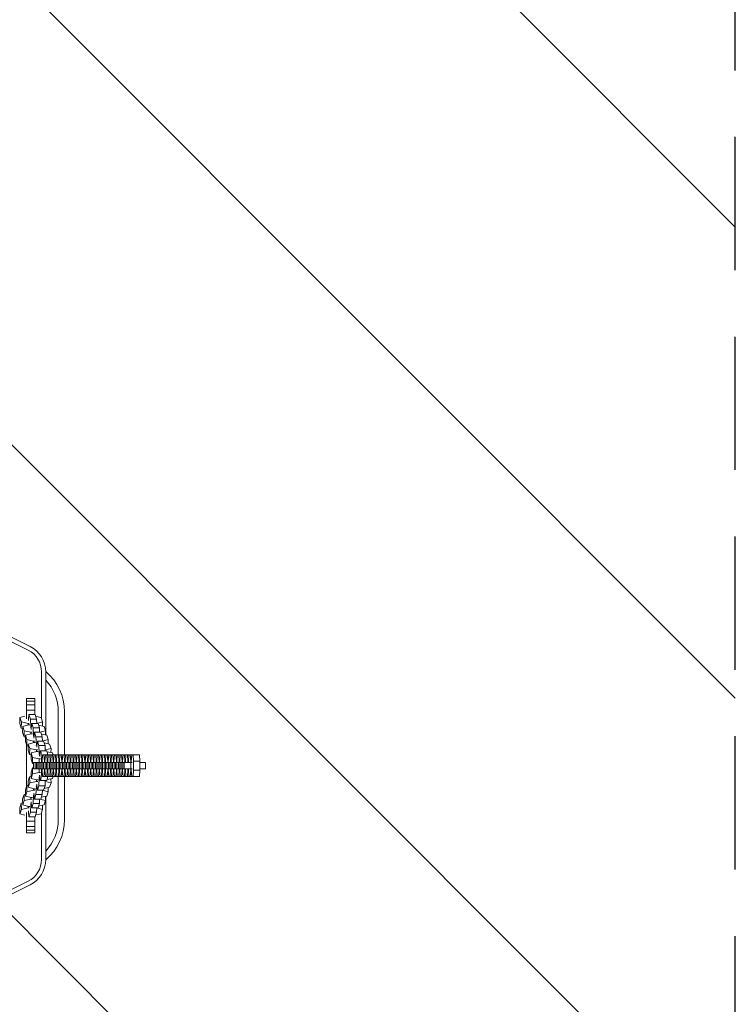
# Model space of a CAD drawing. Units: millimetres. Extents: x -875 to 875, y -3528 to 3528.
# Drawn here: x 192 to 875, y -228 to 711 of the extents above; entities that cross this region are included whole.
import ezdxf

# ---------------------------------------------------------------- set-up
doc = ezdxf.new("R2010")
doc.units = ezdxf.units.MM
doc.header["$LTSCALE"] = 20
doc.linetypes.add('HIDDEN', pattern=[9.525, 6.35, -3.175])
for name, color, linetype in [('2d', 230, 'Continuous'), ('EN-Free_Space', 10, 'HIDDEN'), ('EN-Free_Space_Hatch', 10, 'HIDDEN'), ('EN-SafetyZone', 93, 'HIDDEN')]:
    doc.layers.add(name, color=color, linetype=linetype)

msp = doc.modelspace()

# ---------------------------------------------------------------- hatches: boundary and pattern name
at = {"layer": 'EN-Free_Space_Hatch'}
h = msp.add_hatch(dxfattribs=at)
h.set_pattern_fill('ANSI31', color=256, scale=100)
h.set_pattern_definition([(135, (875, -3528), (-224.506, -224.506), [])])
h.paths.add_polyline_path([(-875, -3528), (875, -3528), (875, 3528), (-875, 3528)])

# ---------------------------------------------------------------- linework, layer by layer
at = {"layer": '2d', "lineweight": 0}
for p, q in [((114.53, 153), (200.29, 110.12)), ((202.07, 113.7), (115.47, 157)), ((213, 89.55), (213, 45.04)), ((217, 29.26), (217, 89.55)), ((198.5, 44.53), (198.5, 64)), ((198.5, 64), (206.5, 64)), ((198.5, 61.52), (206.5, 61.52)), ((198.5, 58.13), (206.5, 58.13)), ((206.5, 64), (206.5, 48.71)), ((197.18, 47.11), (192.38, 45.93)), ((198.5, 52.86), (206.5, 52.86)), ((200.48, 44.26), (201.01, 48.71)), ((207, 48.71), (201.01, 48.71)), ((201.01, 48.71), (202.35, 44.48)), ((207, 48.71), (208.34, 44.48)), ((229, 51.4), (229, 10.2)), ((235, 10.2), (235, 51.4)), ((192.38, 45.93), (192.28, 40.08)), ((192.28, 40.08), (193.61, 35.85)), ((192.38, 45.93), (193.72, 41.69)), ((193.72, 41.69), (193.61, 35.85)), ((193.72, 41.69), (200.11, 40.33)), ((200.58, 38.85), (195.05, 37.48)), ((200.11, 40.33), (200.08, 38.72)), ((200.11, 40.33), (201.33, 40.33)), ((200.46, 43.07), (200.48, 44.26)), ((201.8, 38.85), (200.58, 38.85)), ((208.34, 44.48), (202.35, 44.48)), ((202.35, 44.48), (202.68, 37.3)), ((203.15, 35.82), (203.69, 40.27)), ((209.67, 40.27), (203.69, 40.27)), ((203.69, 40.27), (205.03, 36.04)), ((212.72, 45.93), (208.05, 46.92)), ((208.34, 44.48), (208.53, 40.27)), ((208.53, 40.33), (214.06, 41.69)), ((208.53, 40.33), (208.53, 40.27)), ((208.53, 40.33), (208.53, 40.33)), ((209.67, 40.27), (211.01, 36.04)), ((215.39, 37.48), (210.2, 38.59)), ((214.06, 41.69), (212.72, 45.93)), ((214.06, 41.69), (213.99, 37.78)), ((193.61, 35.85), (195.01, 35.55)), ((195.05, 37.48), (194.95, 31.64)), ((194.95, 31.64), (196.29, 27.41)), ((195.05, 37.48), (196.39, 33.25)), ((196.39, 33.25), (196.29, 27.41)), ((196.39, 33.25), (202.78, 31.88)), ((197.72, 29.04), (197.62, 23.2)), ((203.25, 30.4), (197.72, 29.04)), ((197.72, 29.04), (199.06, 24.8)), ((202.68, 37.3), (202.66, 36.11)), ((203.33, 37.3), (202.68, 37.3)), ((202.78, 31.88), (202.75, 30.28)), ((202.78, 31.88), (204, 31.88)), ((203.13, 34.62), (203.15, 35.82)), ((204.47, 30.4), (203.25, 30.4)), ((211.01, 36.04), (205.03, 36.04)), ((205.03, 36.04), (205.36, 28.86)), ((205.36, 28.86), (205.33, 27.66)), ((206, 28.86), (205.36, 28.86)), ((205.82, 27.37), (206.36, 31.83)), ((212.34, 31.83), (206.36, 31.83)), ((206.36, 31.83), (207.7, 27.59)), ((211.01, 36.04), (211.2, 31.83)), ((211.2, 31.88), (216.73, 33.25)), ((211.2, 31.88), (211.2, 31.88)), ((211.2, 31.88), (211.2, 31.83)), ((212.34, 31.83), (213.68, 27.59)), ((218.06, 29.04), (212.87, 30.15)), ((216.73, 33.25), (215.39, 37.48)), ((216.73, 33.25), (216.66, 29.34)), ((219.4, 24.8), (218.06, 29.04)), ((196.29, 27.41), (197.69, 27.11)), ((197.62, 23.2), (198.96, 18.96)), ((198.5, -20.41), (198.5, 20.41)), ((199.06, 24.8), (198.96, 18.96)), ((198.96, 18.96), (200.36, 18.66)), ((199.06, 24.8), (205.45, 23.44)), ((200.39, 20.59), (200.29, 14.75)), ((205.92, 21.96), (200.39, 20.59)), ((200.39, 20.59), (201.73, 16.36)), ((205.45, 23.44), (205.42, 21.83)), ((205.45, 23.44), (206.67, 23.44)), ((205.8, 26.18), (205.82, 27.37)), ((207.14, 21.96), (205.92, 21.96)), ((207.7, 27.59), (208.03, 20.41)), ((213.68, 27.59), (207.7, 27.59)), ((208.03, 20.41), (208.01, 19.22)), ((208.67, 20.41), (208.03, 20.41)), ((208.48, 17.73), (208.5, 18.93)), ((208.5, 18.93), (209.03, 23.38)), ((215.01, 23.38), (209.03, 23.38)), ((209.03, 23.38), (210.37, 19.15)), ((216.35, 19.15), (210.37, 19.15)), ((210.37, 19.15), (210.7, 11.97)), ((213.68, 27.59), (213.87, 23.38)), ((213.87, 23.44), (213.88, 23.44)), ((213.88, 23.44), (213.87, 23.38)), ((213.88, 23.44), (219.4, 24.8)), ((215.01, 23.38), (216.35, 19.15)), ((220.73, 20.59), (215.54, 21.7)), ((216.35, 19.15), (216.59, 14)), ((219.4, 24.8), (219.33, 20.89)), ((222.07, 16.36), (220.73, 20.59)), ((200.29, 14.75), (201.63, 10.52)), ((201.73, 16.36), (201.63, 10.52)), ((201.63, 10.52), (203.03, 10.22)), ((201.73, 16.36), (208.12, 15)), ((203.06, 12.15), (202.96, 6.31)), ((208.59, 13.51), (203.06, 12.15)), ((203.06, 12.15), (204.4, 7.92)), ((208.12, 15), (208.09, 13.39)), ((208.12, 15), (209.34, 15)), ((209.81, 13.51), (208.59, 13.51)), ((210.7, 11.97), (210.68, 10.77)), ((211.45, 11.97), (210.7, 11.97)), ((217.98, 14), (211.99, 14)), ((213.51, 4.22), (213.96, 10.2)), ((213.96, 10.2), (306.37, 10.2)), ((215.33, 10.2), (215.77, 4.22)), ((216.26, 4.22), (216.7, 10.2)), ((216.54, 15), (216.55, 15)), ((216.55, 15), (222.07, 16.36)), ((216.55, 15), (216.55, 14.92)), ((218.08, 10.2), (218.52, 4.22)), ((223.41, 12.15), (218.31, 13.24)), ((219, 4.22), (219.44, 10.2)), ((220.82, 10.2), (221.26, 4.22)), ((221.74, 4.22), (222.19, 10.2)), ((222.07, 16.36), (222.01, 12.45)), ((224.02, 10.2), (223.41, 12.15)), ((223.56, 10.2), (224.01, 4.22)), ((224.49, 4.22), (224.93, 10.2)), ((226.31, 10.2), (226.75, 4.22)), ((227.23, 4.22), (227.67, 10.2)), ((229.05, 10.2), (229.49, 4.22)), ((229.98, 4.22), (230.42, 10.2)), ((231.79, 10.2), (232.24, 4.22)), ((232.72, 4.22), (233.16, 10.2)), ((234.54, 10.2), (234.98, 4.22)), ((235.46, 4.22), (235.91, 10.2)), ((237.28, 10.2), (237.73, 4.22)), ((238.21, 4.22), (238.65, 10.2)), ((240.03, 10.2), (240.47, 4.22)), ((240.95, 4.22), (241.39, 10.2)), ((242.77, 10.2), (243.21, 4.22)), ((243.69, 4.22), (244.14, 10.2)), ((245.51, 10.2), (245.96, 4.22)), ((246.44, 4.22), (246.88, 10.2)), ((248.26, 10.2), (248.7, 4.22)), ((249.18, 4.22), (249.63, 10.2)), ((251, 10.2), (251.44, 4.22)), ((251.93, 4.22), (252.37, 10.2)), ((253.74, 10.2), (254.19, 4.22)), ((254.67, 4.22), (255.11, 10.2)), ((256.49, 10.2), (256.93, 4.22)), ((257.41, 4.22), (257.86, 10.2)), ((259.23, 10.2), (259.68, 4.22)), ((260.16, 4.22), (260.6, 10.2)), ((261.98, 10.2), (262.42, 4.22)), ((262.9, 4.22), (263.34, 10.2)), ((264.72, 10.2), (265.16, 4.22)), ((265.65, 4.22), (266.09, 10.2)), ((267.46, 10.2), (267.91, 4.22)), ((268.39, 4.22), (268.83, 10.2)), ((270.21, 10.2), (270.65, 4.22)), ((271.13, 4.22), (271.58, 10.2)), ((272.95, 10.2), (273.39, 4.22)), ((273.88, 4.22), (274.32, 10.2)), ((275.7, 10.2), (276.14, 4.22)), ((276.62, 4.22), (277.06, 10.2)), ((278.44, 10.2), (278.88, 4.22)), ((279.36, 4.22), (279.81, 10.2)), ((281.18, 10.2), (281.63, 4.22)), ((282.11, 4.22), (282.55, 10.2)), ((283.93, 10.2), (284.37, 4.22)), ((284.85, 4.22), (285.3, 10.2)), ((286.67, 10.2), (287.11, 4.22)), ((287.6, 4.22), (288.04, 10.2)), ((289.41, 10.2), (289.86, 4.22)), ((290.34, 4.22), (290.78, 10.2)), ((292.16, 10.2), (292.6, 4.22)), ((293.08, 4.22), (293.53, 10.2)), ((294.9, 10.2), (295.35, 4.22)), ((295.83, 4.22), (296.27, 10.2)), ((297.65, 10.2), (298.09, 4.22)), ((298.57, 4.22), (299.01, 10.2)), ((300.39, 10.2), (300.83, 4.22)), ((306.37, 10.2), (306.82, 4.22)), ((202.96, 6.31), (204.3, 2.07)), ((204.4, 7.92), (204.3, 2.07)), ((204.3, 2.07), (205.4, 1.84)), ((204.4, 7.92), (210.79, 6.55)), ((205.4, 3), (205.4, -3)), ((205.4, 3), (299.46, 3)), ((206.78, 3), (206.78, -3)), ((208.15, 3), (208.15, -3)), ((209.52, 3), (209.52, -3)), ((210.79, 6.55), (210.73, 3)), ((210.79, 6.55), (212.01, 6.55)), ((210.89, 3), (210.89, -3)), ((212.27, 3), (212.27, -3)), ((213.51, 3), (213.51, 4.22)), ((213.64, 3), (213.64, -3)), ((215.01, 3), (215.01, -3)), ((216.26, 4.22), (215.77, 4.22)), ((215.77, 4.22), (215.77, 3)), ((216.26, 3), (216.26, 4.22)), ((216.38, 3), (216.38, -3)), ((217.75, 3), (217.75, -3)), ((218.52, 4.22), (218.52, 3)), ((219, 4.22), (218.52, 4.22)), ((219, 3), (219, 4.22)), ((219.12, 3), (219.12, -3)), ((220.5, 3), (220.5, -3)), ((221.74, 4.22), (221.26, 4.22)), ((221.26, 4.22), (221.26, 3)), ((221.74, 3), (221.74, 4.22)), ((221.87, 3), (221.87, -3)), ((223.24, 3), (223.24, -3)), ((224.49, 4.22), (224.01, 4.22)), ((224.01, 4.22), (224.01, 3)), ((224.49, 3), (224.49, 4.22)), ((224.61, 3), (224.61, -3)), ((225.99, 3), (225.99, -3)), ((226.75, 4.22), (226.75, 3)), ((227.23, 4.22), (226.75, 4.22)), ((227.23, 3), (227.23, 4.22)), ((227.35, 3), (227.35, -3)), ((228.73, 3), (228.73, -3)), ((229.98, 4.22), (229.49, 4.22)), ((229.49, 4.22), (229.49, 3)), ((229.98, 3), (229.98, 4.22)), ((230.1, 3), (230.1, -3)), ((231.47, 3), (231.47, -3)), ((232.72, 4.22), (232.24, 4.22)), ((232.24, 4.22), (232.24, 3)), ((232.72, 3), (232.72, 4.22)), ((232.84, 3), (232.84, -3)), ((234.22, 3), (234.22, -3)), ((234.98, 4.22), (234.98, 3)), ((235.46, 4.22), (234.98, 4.22)), ((235.46, 3), (235.46, 4.22)), ((235.59, 3), (235.59, -3)), ((236.96, 3), (236.96, -3)), ((238.21, 4.22), (237.73, 4.22)), ((237.73, 4.22), (237.73, 3)), ((238.21, 3), (238.21, 4.22)), ((238.33, 3), (238.33, -3)), ((239.71, 3), (239.71, -3)), ((240.47, 4.22), (240.47, 3)), ((240.95, 4.22), (240.47, 4.22)), ((240.95, 3), (240.95, 4.22)), ((241.07, 3), (241.07, -3)), ((242.45, 3), (242.45, -3)), ((243.69, 4.22), (243.21, 4.22)), ((243.21, 4.22), (243.21, 3)), ((243.69, 3), (243.69, 4.22)), ((243.82, 3), (243.82, -3)), ((245.19, 3), (245.19, -3)), ((246.44, 4.22), (245.96, 4.22)), ((245.96, 4.22), (245.96, 3)), ((246.44, 3), (246.44, 4.22)), ((246.56, 3), (246.56, -3)), ((247.94, 3), (247.94, -3)), ((249.18, 4.22), (248.7, 4.22)), ((248.7, 4.22), (248.7, 3)), ((249.18, 3), (249.18, 4.22)), ((249.3, 3), (249.3, -3)), ((250.68, 3), (250.68, -3)), ((251.93, 4.22), (251.44, 4.22)), ((251.44, 4.22), (251.44, 3)), ((251.93, 3), (251.93, 4.22)), ((252.05, 3), (252.05, -3)), ((253.42, 3), (253.42, -3)), ((254.67, 4.22), (254.19, 4.22)), ((254.19, 4.22), (254.19, 3)), ((254.67, 3), (254.67, 4.22)), ((254.79, 3), (254.79, -3)), ((256.17, 3), (256.17, -3)), ((257.41, 4.22), (256.93, 4.22)), ((256.93, 4.22), (256.93, 3)), ((257.41, 3), (257.41, 4.22)), ((257.54, 3), (257.54, -3)), ((258.91, 3), (258.91, -3)), ((260.16, 4.22), (259.68, 4.22)), ((259.68, 4.22), (259.68, 3)), ((260.16, 3), (260.16, 4.22)), ((260.28, 3), (260.28, -3)), ((261.66, 3), (261.66, -3)), ((262.9, 4.22), (262.42, 4.22)), ((262.42, 4.22), (262.42, 3)), ((262.9, 3), (262.9, 4.22)), ((263.02, 3), (263.02, -3)), ((264.4, 3), (264.4, -3)), ((265.65, 4.22), (265.16, 4.22)), ((265.16, 4.22), (265.16, 3)), ((265.65, 3), (265.65, 4.22)), ((265.77, 3), (265.77, -3)), ((267.14, 3), (267.14, -3)), ((268.39, 4.22), (267.91, 4.22)), ((267.91, 4.22), (267.91, 3)), ((268.39, 3), (268.39, 4.22)), ((268.51, 3), (268.51, -3)), ((269.89, 3), (269.89, -3)), ((271.13, 4.22), (270.65, 4.22)), ((270.65, 4.22), (270.65, 3)), ((271.13, 3), (271.13, 4.22)), ((271.26, 3), (271.26, -3)), ((272.63, 3), (272.63, -3)), ((273.88, 4.22), (273.39, 4.22)), ((273.39, 4.22), (273.39, 3)), ((273.88, 3), (273.88, 4.22)), ((274, 3), (274, -3)), ((275.37, 3), (275.37, -3)), ((276.14, 4.22), (276.14, 3)), ((276.62, 4.22), (276.14, 4.22)), ((276.62, 3), (276.62, 4.22)), ((276.74, 3), (276.74, -3)), ((278.12, 3), (278.12, -3)), ((279.36, 4.22), (278.88, 4.22)), ((278.88, 4.22), (278.88, 3)), ((279.36, 3), (279.36, 4.22)), ((279.49, 3), (279.49, -3)), ((280.86, 3), (280.86, -3)), ((282.11, 4.22), (281.63, 4.22)), ((281.63, 4.22), (281.63, 3)), ((282.11, 3), (282.11, 4.22)), ((282.23, 3), (282.23, -3)), ((283.61, 3), (283.61, -3)), ((284.85, 4.22), (284.37, 4.22)), ((284.37, 4.22), (284.37, 3)), ((284.85, 3), (284.85, 4.22)), ((284.97, 3), (284.97, -3)), ((286.35, 3), (286.35, -3)), ((287.11, 4.22), (287.11, 3)), ((287.6, 4.22), (287.11, 4.22)), ((287.6, 3), (287.6, 4.22)), ((287.72, 3), (287.72, -3)), ((289.09, 3), (289.09, -3)), ((290.34, 4.22), (289.86, 4.22)), ((289.86, 4.22), (289.86, 3)), ((290.34, 3), (290.34, 4.22)), ((290.46, 3), (290.46, -3)), ((291.84, 3), (291.84, -3)), ((293.08, 4.22), (292.6, 4.22)), ((292.6, 4.22), (292.6, 3)), ((293.08, 3), (293.08, 4.22)), ((295.83, 4.22), (295.35, 4.22)), ((295.35, 4.22), (295.35, 3)), ((295.83, 3), (295.83, 4.22)), ((298.09, 4.22), (298.09, 3)), ((298.57, 4.22), (298.09, 4.22)), ((298.24, 3), (298.24, -3)), ((298.57, 3), (298.57, 4.22)), ((306.82, 4.22), (300.83, 4.22)), ((300.83, 4.22), (300.83, -4.22)), ((306.82, 4.22), (306.82, -4.22)), ((306.82, 3), (312.18, 3)), ((312.18, 3), (312.18, -3)), ((202.96, -6.31), (204.3, -2.07)), ((202.96, -6.31), (203.06, -12.15)), ((203.06, -12.15), (204.4, -7.92)), ((204.3, -2.07), (205.4, -1.84)), ((204.3, -2.07), (204.4, -7.92)), ((204.4, -7.92), (210.79, -6.55)), ((205.4, -3), (299.46, -3)), ((210.73, -3), (210.79, -6.55)), ((210.79, -6.55), (212.01, -6.55)), ((213.51, -4.22), (213.51, -3)), ((213.96, -10.2), (213.51, -4.22)), ((215.77, -4.22), (215.33, -10.2)), ((215.77, -3), (215.77, -4.22)), ((216.26, -4.22), (215.77, -4.22)), ((216.26, -4.22), (216.26, -3)), ((216.7, -10.2), (216.26, -4.22)), ((218.52, -4.22), (218.08, -10.2)), ((218.52, -3), (218.52, -4.22)), ((219, -4.22), (218.52, -4.22)), ((219, -4.22), (219, -3)), ((219.44, -10.2), (219, -4.22)), ((221.26, -4.22), (220.82, -10.2)), ((221.26, -3), (221.26, -4.22)), ((221.74, -4.22), (221.26, -4.22)), ((221.74, -4.22), (221.74, -3)), ((222.19, -10.2), (221.74, -4.22)), ((224.01, -4.22), (223.56, -10.2)), ((224.01, -3), (224.01, -4.22)), ((224.49, -4.22), (224.01, -4.22)), ((224.49, -4.22), (224.49, -3)), ((224.93, -10.2), (224.49, -4.22)), ((226.75, -4.22), (226.31, -10.2)), ((226.75, -3), (226.75, -4.22)), ((227.23, -4.22), (226.75, -4.22)), ((227.23, -4.22), (227.23, -3)), ((227.67, -10.2), (227.23, -4.22)), ((229.49, -4.22), (229.05, -10.2)), ((229.49, -3), (229.49, -4.22)), ((229.98, -4.22), (229.49, -4.22)), ((229.98, -4.22), (229.98, -3)), ((230.42, -10.2), (229.98, -4.22)), ((232.24, -4.22), (231.79, -10.2)), ((232.24, -3), (232.24, -4.22)), ((232.72, -4.22), (232.24, -4.22)), ((232.72, -4.22), (232.72, -3)), ((233.16, -10.2), (232.72, -4.22)), ((234.98, -4.22), (234.54, -10.2)), ((234.98, -3), (234.98, -4.22)), ((235.46, -4.22), (234.98, -4.22)), ((235.46, -4.22), (235.46, -3)), ((235.91, -10.2), (235.46, -4.22)), ((237.73, -4.22), (237.28, -10.2)), ((237.73, -3), (237.73, -4.22)), ((238.21, -4.22), (237.73, -4.22)), ((238.21, -4.22), (238.21, -3)), ((238.65, -10.2), (238.21, -4.22)), ((240.47, -4.22), (240.03, -10.2)), ((240.47, -3), (240.47, -4.22)), ((240.95, -4.22), (240.47, -4.22)), ((240.95, -4.22), (240.95, -3)), ((241.39, -10.2), (240.95, -4.22)), ((243.21, -4.22), (242.77, -10.2)), ((243.21, -3), (243.21, -4.22)), ((243.69, -4.22), (243.21, -4.22)), ((243.69, -4.22), (243.69, -3)), ((244.14, -10.2), (243.69, -4.22)), ((245.96, -4.22), (245.51, -10.2)), ((245.96, -3), (245.96, -4.22)), ((246.44, -4.22), (245.96, -4.22)), ((246.44, -4.22), (246.44, -3)), ((246.88, -10.2), (246.44, -4.22)), ((248.7, -4.22), (248.26, -10.2)), ((248.7, -3), (248.7, -4.22)), ((249.18, -4.22), (248.7, -4.22)), ((249.18, -4.22), (249.18, -3)), ((249.63, -10.2), (249.18, -4.22)), ((251.44, -4.22), (251, -10.2)), ((251.44, -3), (251.44, -4.22)), ((251.93, -4.22), (251.44, -4.22)), ((251.93, -4.22), (251.93, -3)), ((252.37, -10.2), (251.93, -4.22)), ((254.19, -4.22), (253.74, -10.2)), ((254.19, -3), (254.19, -4.22)), ((254.67, -4.22), (254.19, -4.22)), ((254.67, -4.22), (254.67, -3)), ((255.11, -10.2), (254.67, -4.22)), ((256.93, -4.22), (256.49, -10.2)), ((256.93, -3), (256.93, -4.22)), ((257.41, -4.22), (256.93, -4.22)), ((257.41, -4.22), (257.41, -3)), ((257.86, -10.2), (257.41, -4.22)), ((259.68, -4.22), (259.23, -10.2)), ((259.68, -3), (259.68, -4.22)), ((260.16, -4.22), (259.68, -4.22)), ((260.16, -4.22), (260.16, -3)), ((260.6, -10.2), (260.16, -4.22)), ((262.42, -4.22), (261.98, -10.2)), ((262.42, -3), (262.42, -4.22)), ((262.9, -4.22), (262.42, -4.22)), ((262.9, -4.22), (262.9, -3)), ((263.34, -10.2), (262.9, -4.22)), ((265.16, -4.22), (264.72, -10.2)), ((265.16, -3), (265.16, -4.22)), ((265.65, -4.22), (265.16, -4.22)), ((265.65, -4.22), (265.65, -3)), ((266.09, -10.2), (265.65, -4.22)), ((267.91, -4.22), (267.46, -10.2)), ((267.91, -3), (267.91, -4.22)), ((268.39, -4.22), (267.91, -4.22)), ((268.39, -4.22), (268.39, -3)), ((268.83, -10.2), (268.39, -4.22)), ((270.65, -4.22), (270.21, -10.2)), ((270.65, -3), (270.65, -4.22)), ((271.13, -4.22), (270.65, -4.22)), ((271.13, -4.22), (271.13, -3)), ((271.58, -10.2), (271.13, -4.22)), ((273.39, -4.22), (272.95, -10.2)), ((273.39, -3), (273.39, -4.22)), ((273.88, -4.22), (273.39, -4.22)), ((273.88, -4.22), (273.88, -3)), ((274.32, -10.2), (273.88, -4.22)), ((276.14, -4.22), (275.7, -10.2)), ((276.14, -3), (276.14, -4.22)), ((276.62, -4.22), (276.14, -4.22)), ((276.62, -4.22), (276.62, -3)), ((277.06, -10.2), (276.62, -4.22)), ((278.88, -4.22), (278.44, -10.2)), ((278.88, -3), (278.88, -4.22)), ((279.36, -4.22), (278.88, -4.22)), ((279.36, -4.22), (279.36, -3)), ((279.81, -10.2), (279.36, -4.22)), ((281.63, -4.22), (281.18, -10.2)), ((281.63, -3), (281.63, -4.22)), ((282.11, -4.22), (281.63, -4.22)), ((282.11, -4.22), (282.11, -3)), ((282.55, -10.2), (282.11, -4.22)), ((284.37, -4.22), (283.93, -10.2)), ((284.37, -3), (284.37, -4.22)), ((284.85, -4.22), (284.37, -4.22)), ((284.85, -4.22), (284.85, -3)), ((285.3, -10.2), (284.85, -4.22)), ((287.11, -4.22), (286.67, -10.2)), ((287.11, -3), (287.11, -4.22)), ((287.6, -4.22), (287.11, -4.22)), ((287.6, -4.22), (287.6, -3)), ((288.04, -10.2), (287.6, -4.22)), ((289.86, -4.22), (289.41, -10.2)), ((289.86, -3), (289.86, -4.22)), ((290.34, -4.22), (289.86, -4.22)), ((290.34, -4.22), (290.34, -3)), ((290.78, -10.2), (290.34, -4.22)), ((292.6, -4.22), (292.16, -10.2)), ((292.6, -3), (292.6, -4.22)), ((293.08, -4.22), (292.6, -4.22)), ((293.08, -4.22), (293.08, -3)), ((293.53, -10.2), (293.08, -4.22)), ((295.35, -4.22), (294.9, -10.2)), ((295.35, -3), (295.35, -4.22)), ((295.83, -4.22), (295.35, -4.22)), ((295.83, -4.22), (295.83, -3)), ((296.27, -10.2), (295.83, -4.22)), ((298.09, -4.22), (297.65, -10.2)), ((298.09, -3), (298.09, -4.22)), ((298.57, -4.22), (298.09, -4.22)), ((298.57, -4.22), (298.57, -3)), ((299.01, -10.2), (298.57, -4.22)), ((300.83, -4.22), (300.39, -10.2)), ((306.82, -4.22), (300.83, -4.22)), ((306.82, -4.22), (306.37, -10.2)), ((306.82, -3), (312.18, -3)), ((198.96, -18.96), (200.36, -18.66)), ((200.29, -14.75), (201.63, -10.52)), ((200.29, -14.75), (200.39, -20.59)), ((200.39, -20.59), (201.73, -16.36)), ((201.63, -10.52), (203.03, -10.22)), ((201.63, -10.52), (201.73, -16.36)), ((201.73, -16.36), (208.12, -15)), ((208.59, -13.51), (203.06, -12.15)), ((208.09, -13.39), (208.12, -15)), ((208.12, -15), (209.34, -15)), ((208.5, -18.93), (208.48, -17.73)), ((209.81, -13.51), (208.59, -13.51)), ((210.7, -11.97), (210.37, -19.15)), ((210.68, -10.77), (210.7, -11.97)), ((211.45, -11.97), (210.7, -11.97)), ((217.98, -14), (211.99, -14)), ((306.37, -10.2), (213.96, -10.2)), ((216.59, -14), (216.35, -19.15)), ((216.54, -15), (216.55, -15)), ((216.55, -14.92), (216.55, -15)), ((216.55, -15), (222.07, -16.36)), ((223.41, -12.15), (218.31, -13.24)), ((222.07, -16.36), (220.73, -20.59)), ((222.01, -12.45), (222.07, -16.36)), ((224.02, -10.2), (223.41, -12.15)), ((229, -10.2), (229, -51.4)), ((235, -51.4), (235, -10.2)), ((194.95, -31.64), (196.29, -27.41)), ((196.29, -27.41), (197.69, -27.11)), ((196.29, -27.41), (196.39, -33.25)), ((197.62, -23.2), (198.96, -18.96)), ((197.62, -23.2), (197.72, -29.04)), ((197.72, -29.04), (199.06, -24.8)), ((198.96, -18.96), (199.06, -24.8)), ((199.06, -24.8), (205.45, -23.44)), ((205.92, -21.96), (200.39, -20.59)), ((205.33, -27.66), (205.36, -28.86)), ((205.42, -21.83), (205.45, -23.44)), ((205.45, -23.44), (206.67, -23.44)), ((205.82, -27.37), (205.8, -26.18)), ((206.36, -31.83), (205.82, -27.37)), ((207.14, -21.96), (205.92, -21.96)), ((207.7, -27.59), (206.36, -31.83)), ((208.03, -20.41), (207.7, -27.59)), ((213.68, -27.59), (207.7, -27.59)), ((208.01, -19.22), (208.03, -20.41)), ((208.67, -20.41), (208.03, -20.41)), ((209.03, -23.38), (208.5, -18.93)), ((210.37, -19.15), (209.03, -23.38)), ((215.01, -23.38), (209.03, -23.38)), ((216.35, -19.15), (210.37, -19.15)), ((213.68, -27.59), (212.34, -31.83)), ((213.87, -23.38), (213.68, -27.59)), ((213.87, -23.38), (213.88, -23.44)), ((213.87, -23.44), (213.88, -23.44)), ((213.88, -23.44), (219.4, -24.8)), ((216.35, -19.15), (215.01, -23.38)), ((220.73, -20.59), (215.54, -21.7)), ((219.4, -24.8), (218.06, -29.04)), ((219.33, -20.89), (219.4, -24.8)), ((192.28, -40.08), (193.61, -35.85)), ((193.61, -35.85), (195.01, -35.55)), ((193.61, -35.85), (193.72, -41.69)), ((194.95, -31.64), (195.05, -37.48)), ((195.05, -37.48), (196.39, -33.25)), ((200.58, -38.85), (195.05, -37.48)), ((196.39, -33.25), (202.78, -31.88)), ((203.25, -30.4), (197.72, -29.04)), ((202.68, -37.3), (202.35, -44.48)), ((202.66, -36.11), (202.68, -37.3)), ((203.33, -37.3), (202.68, -37.3)), ((202.75, -30.28), (202.78, -31.88)), ((202.78, -31.88), (204, -31.88)), ((203.15, -35.82), (203.13, -34.62)), ((203.69, -40.27), (203.15, -35.82)), ((204.47, -30.4), (203.25, -30.4)), ((205.03, -36.04), (203.69, -40.27)), ((205.36, -28.86), (205.03, -36.04)), ((211.01, -36.04), (205.03, -36.04)), ((206, -28.86), (205.36, -28.86)), ((212.34, -31.83), (206.36, -31.83)), ((211.01, -36.04), (209.67, -40.27)), ((215.39, -37.48), (210.2, -38.59)), ((211.2, -31.83), (211.01, -36.04)), ((211.2, -31.83), (211.2, -31.88)), ((211.2, -31.88), (211.2, -31.88)), ((211.2, -31.88), (216.73, -33.25)), ((218.06, -29.04), (212.87, -30.15)), ((216.73, -33.25), (215.39, -37.48)), ((216.66, -29.34), (216.73, -33.25)), ((217, -89.55), (217, -29.26)), ((192.28, -40.08), (192.38, -45.93)), ((192.38, -45.93), (193.72, -41.69)), ((197.18, -47.11), (192.38, -45.93)), ((193.72, -41.69), (200.11, -40.33)), ((198.5, -64), (198.5, -44.53)), ((200.08, -38.72), (200.11, -40.33)), ((200.11, -40.33), (201.33, -40.33)), ((200.48, -44.26), (200.46, -43.07)), ((201.01, -48.71), (200.48, -44.26)), ((201.8, -38.85), (200.58, -38.85)), ((202.35, -44.48), (201.01, -48.71)), ((208.34, -44.48), (202.35, -44.48)), ((209.67, -40.27), (203.69, -40.27)), ((208.34, -44.48), (207, -48.71)), ((212.72, -45.93), (208.05, -46.92)), ((208.53, -40.27), (208.34, -44.48)), ((208.53, -40.27), (208.53, -40.33)), ((208.53, -40.33), (214.06, -41.69)), ((208.53, -40.33), (208.53, -40.33)), ((214.06, -41.69), (212.72, -45.93)), ((213, -45.04), (213, -89.55)), ((213.99, -37.78), (214.06, -41.69)), ((198.5, -52.86), (206.5, -52.86)), ((207, -48.71), (201.01, -48.71)), ((206.5, -48.71), (206.5, -64)), ((198.5, -58.13), (206.5, -58.13)), ((198.5, -61.52), (206.5, -61.52)), ((198.5, -64), (206.5, -64)), ((200.29, -110.12), (114.53, -153)), ((115.47, -157), (202.07, -113.7))]:
    msp.add_line(p, q, dxfattribs=at)
for centre, radius, start, end in [((190, 89.55), 27, 0, 63.43495), ((190, 89.55), 23, 0, 63.43495), ((185, 51.4), 50, 0, 50.21025), ((185, 51.4), 44, 0, 43.34176), ((185, -51.4), 44, 316.65824, 360), ((185, -51.4), 50, 309.78975, 360), ((190, -89.55), 23, 296.56505, 0), ((190, -89.55), 27, 296.56505, 0)]:
    msp.add_arc(centre, radius, start, end, dxfattribs=at)
for centre, major_axis, start_param, end_param in [((211.99, 0), (0, 14), -1.354761, 0.862144), ((211.99, 0), (0, 14), -1.354761, 0.862144), ((217.98, 0), (0, 14), -0.754198, 0), ((217.98, 0), (0, 14), -0.754198, 0), ((211.99, 0), (0, -14), -0.862144, 0), ((211.99, 0), (0, -14), -0.862144, 0), ((211.99, 0), (0, -14), 0, 1.354761), ((211.99, 0), (0, -14), 0, 1.354761), ((217.98, 0), (0, -14), 0, 0.754198), ((217.98, 0), (0, -14), 0, 0.754198)]:
    msp.add_ellipse(centre, major_axis=major_axis, ratio=0.074157, start_param=start_param, end_param=end_param, dxfattribs=at)
at = {"layer": 'EN-Free_Space'}
msp.add_lwpolyline([(-875, -3528), (875, -3528), (875, 3528), (-875, 3528)], close=True, dxfattribs=at)
at = {"layer": 'EN-SafetyZone'}
msp.add_lwpolyline([(-875, -3528), (875, -3528), (875, 3528), (-875, 3528)], close=True, dxfattribs=at)

doc.saveas('drawing.dxf')
